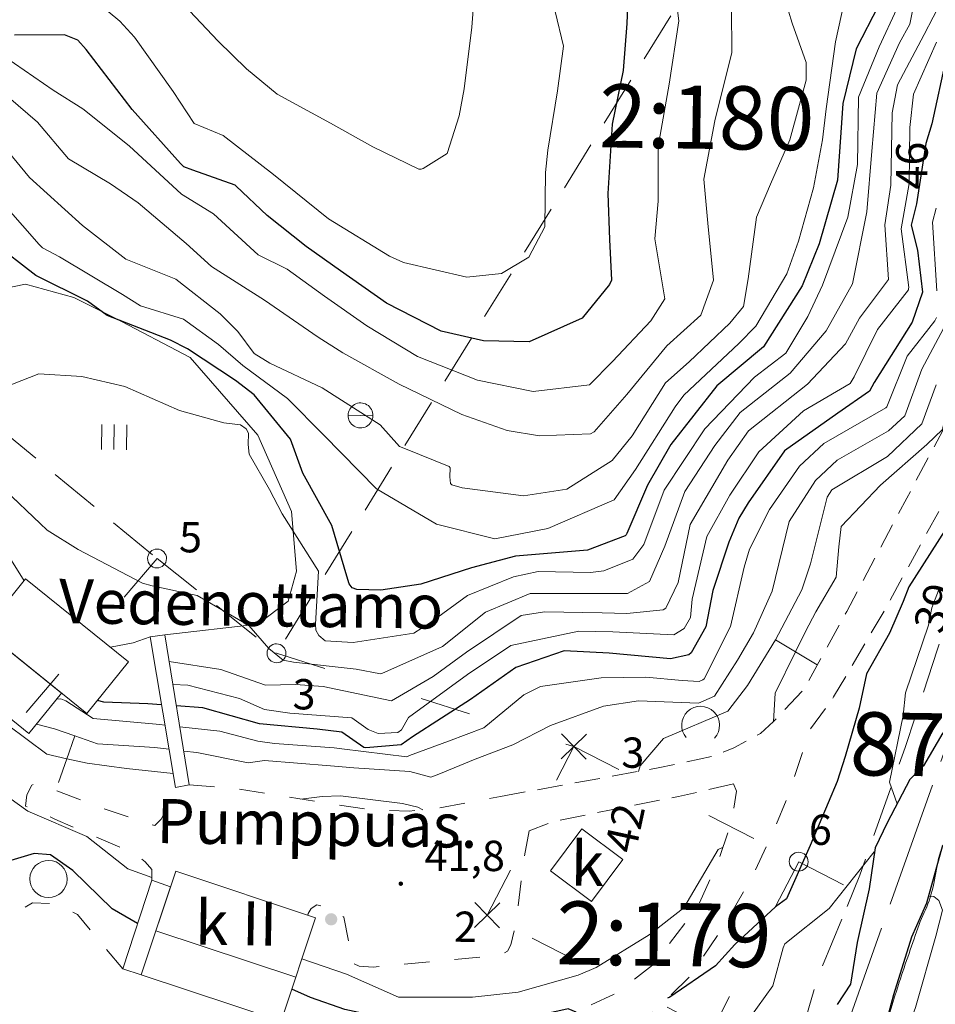
# Model space of a CAD drawing. Units: metres. Extents: x 25501005 to 25501425, y 6698587 to 6699181.
# Drawn here: x 25501061 to 25501134, y 6698971 to 6699049 of the extents above; entities that cross this region are included whole.
import ezdxf
from ezdxf.enums import TextEntityAlignment as Align

# ---------------------------------------------------------------- set-up
doc = ezdxf.new("R2010")
doc.units = ezdxf.units.M
doc.header["$MEASUREMENT"] = 0
for name, pattern in [('viiva102', [6, 5, -1]), ('viiva21', [1.5, 1, -0.5]), ('viiva22', [2, 1, -1]), ('viiva42', [9, 2, -1, 2, -1, 2, -1]), ('viiva48', [6, 2, -4])]:
    doc.linetypes.add(name, pattern=pattern)
for name, color, linetype, lineweight in [('KiinteistoTunnus', 7, 'Continuous', 0), ('KiinteistotunnusGraafinen_tila', 7, 'Continuous', 0), ('Korkeuskayra_johtokäyrä', 7, 'Continuous', 0), ('Korkeuskayra_välikäyrä', 7, 'Continuous', 0), ('KorkeuskayraRinneviiva_välikäyrä', 7, 'Continuous', 0), ('Korkeuspiste_maanpinta', 7, 'Continuous', 0), ('MaaAlue_nurmikko', 7, 'Continuous', 0), ('MaaAlue_pihaalue', 7, 'Continuous', 0), ('MaaAlueSymboli_metsa', 7, 'Continuous', 0), ('MaaAlueSymboli_nurmikko', 7, 'Continuous', 0), ('MaanpinnanKorkeusTeksti_välikäyrän_korkeusluku', 7, 'Continuous', 0), ('Raja_kylä', 7, 'Continuous', 0), ('Raja_tila', 7, 'Continuous', 0), ('Rajamerkki_maarekisteripyykki', 7, 'Continuous', 0), ('Rajamerkki_maarekisteripyykki_numero', 7, 'Continuous', 0), ('RakenneSymboli_kaivo', 7, 'Continuous', 0), ('RakenneSymboli_pylväs_sekalainen', 7, 'Continuous', 0), ('RakennuksenOsa_harja', 7, 'Continuous', 0), ('Rakennus_valmis', 7, 'Continuous', 0), ('RakennusTeksti_käyttötarkoitus', 7, 'Continuous', 0), ('RakennusTeksti_rakennusnumero', 7, 'Continuous', 0), ('Rantaviiva', 7, 'Continuous', 0), ('TieAlue_ajorata', 7, 'Continuous', 0), ('YJ_ViemariKaivo_jätevesi_pumppaamo', 7, 'Continuous', 0)]:
    doc.layers.add(name, color=color, linetype=linetype, lineweight=lineweight)
doc.styles.get("Standard").update_dxf_attribs({"font": 'txt.shx'})
doc.styles.add('Style-Stella INTL ISO 211', font='Stella INTL ISO 211.shx')
doc.linetypes.add('pisteviiva', pattern='A,0,[3,dgnlstyle-MAP.shx,S=0.000793651,R=0,X=0,Y=0],-1', length=1)

# ---------------------------------------------------------------- blocks, each defined once
blk = doc.blocks.new('Rajamerkki_maarekisteripyykki')
at = {"layer": 'Rajamerkki_maarekisteripyykki', "color": 43, "linetype": 'Continuous', "lineweight": 0}
blk.add_circle((0, 0), 0.375, dxfattribs=at)
blk = doc.blocks.new('Rajamerkki_maarekisteripyykki_3')
at = {"layer": 'Rajamerkki_maarekisteripyykki', "color": 43, "linetype": 'Continuous', "lineweight": 0}
blk.add_circle((0, 0), 0.375, dxfattribs=at)
blk = doc.blocks.new('Rajamerkki_maarekisteripyykki_havinnyt')
at = {"layer": 'Rajamerkki_maarekisteripyykki', "color": 45, "linetype": 'Continuous', "lineweight": 0, "flags": 128}
for points in [[(-0.495, -0.495), (0.495, 0.495)], [(-0.495, 0.495), (0.495, -0.495)]]:
    blk.add_lwpolyline(points, dxfattribs=at)
blk = doc.blocks.new('Rajamerkki_maarekisteripyykki_4')
at = {"layer": 'Rajamerkki_maarekisteripyykki', "color": 43, "linetype": 'Continuous', "lineweight": 0}
blk.add_circle((0, 0), 0.375, dxfattribs=at)
blk = doc.blocks.new('Korkeuskayra_rinneviiva_1')
at = {"layer": 'KorkeuskayraRinneviiva_välikäyrä', "color": 35, "linetype": 'Continuous', "lineweight": 0}
blk.add_line((0, 0), (0, 1), dxfattribs=at)
blk = doc.blocks.new('Korkeuspiste_maanpinta')
at = {"layer": 'Korkeuspiste_maanpinta', "linetype": 'Continuous', "lineweight": 0}
h = blk.add_hatch(color=7, dxfattribs=at)
edge = h.paths.add_edge_path()
edge.add_arc((0, 0), 0.0885, 0, 360)
blk = doc.blocks.new('RakenneSymboli_kaivo')
at = {"layer": 'RakenneSymboli_kaivo', "color": 7, "linetype": 'Continuous', "lineweight": 0, "flags": 128}
blk.add_lwpolyline([(-0.491, 0), (0.491, 0)], dxfattribs=at)
at = {"layer": 'RakenneSymboli_kaivo', "color": 7, "linetype": 'Continuous', "lineweight": 0}
for centre, start, end in [((0, 0.008), 359.0906, 180.9094), ((0, 0), 179.0906, 360)]:
    blk.add_arc(centre, 0.491, start, end, dxfattribs=at)
blk = doc.blocks.new('YJ_ViemariKaivo_jätevesi_pumppaamo')
at = {"layer": 'YJ_ViemariKaivo_jätevesi_pumppaamo', "color": 7, "linetype": 'Continuous', "lineweight": 0}
blk.add_circle((0, 0), 0.492, dxfattribs=at)
blk = doc.blocks.new('MaaAlueSymboli_metsa_lehtimetsa')
at = {"layer": 'MaaAlueSymboli_metsa', "color": 247, "linetype": 'Continuous', "lineweight": 0, "extrusion": (0, 0, -1)}
blk.add_arc((0, 0), 0.75, 318.1897, 221.8103, dxfattribs=at)
blk = doc.blocks.new('RakenneSymboli_pylväsSekalainen')
at = {"layer": 'RakenneSymboli_pylväs_sekalainen', "linetype": 'Continuous', "lineweight": 0}
h = blk.add_hatch(color=7, dxfattribs=at)
edge = h.paths.add_edge_path()
edge.add_arc((0, 0), 0.245, 0, 360)
blk = doc.blocks.new('MaaAlueSymboli_nurmikko')
at = {"layer": 'MaaAlueSymboli_nurmikko', "color": 33, "linetype": 'Continuous', "lineweight": 0}
for p, q in [((-0.491, -0.495), (-0.491, 0.495)), ((0.499, -0.495), (0.499, 0.495))]:
    blk.add_line(p, q, dxfattribs=at)
at = {"layer": 'MaaAlueSymboli_nurmikko', "color": 33, "linetype": 'Continuous', "lineweight": 0, "flags": 128}
for points in [[(-0.491, -0.495), (-0.491, 0.495)], [(0, 0.495), (0, -0.495)], [(0.499, -0.495), (0.499, 0.495)]]:
    blk.add_lwpolyline(points, dxfattribs=at)

msp = doc.modelspace()

# ---------------------------------------------------------------- linework, layer by layer
at = {"layer": 'Korkeuskayra_johtokäyrä', "color": 7, "linetype": 'Continuous', "lineweight": 30, "flags": 128}
for points in [[(25501086.946, 6699090.784), (25501088.987, 6699089.385), (25501091.056, 6699085.408), (25501092.077, 6699083.632), (25501092.52, 6699083.071), (25501094.753, 6699080.25), (25501097.559, 6699075.93), (25501100.038, 6699072.58), (25501101.378, 6699069.99), (25501103.15, 6699066.881), (25501105.049, 6699064.563), (25501106.199, 6699063.784), (25501107.228, 6699061.182), (25501108.266, 6699057.354), (25501109.631, 6699052.231), (25501109.489, 6699048.936), (25501109.196, 6699045.219), (25501108.326, 6699040.987), (25501107.984, 6699035.494), (25501108.13, 6699031.84), (25501108.286, 6699028.62), (25501108.135, 6699028.281), (25501105.951, 6699025.62), (25501101.773, 6699023.742)], [(25501129.411, 6699050.364), (25501127.633, 6699046.938), (25501126.576, 6699042.613), (25501126.422, 6699040.314), (25501126.161, 6699036.555), (25501124.707, 6699031.502), (25501123.362, 6699028.187), (25501120.318, 6699023.34), (25501116.624, 6699020.261), (25501112.99, 6699015.612), (25501111.123, 6699012.399), (25501109.503, 6699008.561), (25501109.441, 6699008.471), (25501109.371, 6699008.385), (25501106.372, 6699007.265), (25501100.685, 6699006.789), (25501097.203, 6699005.862), (25501093.198, 6699004.564), (25501090.043, 6699004.079)], [(25501101.773, 6699023.742), (25501098.162, 6699023.838), (25501094.812, 6699024.587), (25501090.482, 6699026.805), (25501086.838, 6699029.362), (25501084.126, 6699031.285), (25501081.032, 6699033.747), (25501078.591, 6699036.071), (25501078.499, 6699036.161), (25501075.144, 6699037.333), (25501074.438, 6699037.606), (25501074.183, 6699037.875), (25501070.357, 6699042.139), (25501066.712, 6699046.878), (25501066.054, 6699047.64), (25501065.01, 6699048.062), (25501061.039, 6699048.028)], [(25501134.762, 6699046.222), (25501133.619, 6699041.009), (25501133.168, 6699039.453), (25501132.411, 6699034.664), (25501131.995, 6699032.986), (25501132.487, 6699031.006), (25501132.897, 6699027.69), (25501132.082, 6699025.301), (25501129.056, 6699020.539), (25501128.698, 6699019.846), (25501126.201, 6699018.109), (25501121.977, 6699015.13), (25501119.109, 6699011.01), (25501118.366, 6699009.8), (25501117.556, 6699007.875), (25501116.31, 6699004.071), (25501115.756, 6699001.183), (25501114.6, 6698999.137), (25501114.405, 6698998.979), (25501112.957, 6698998.656), (25501108.091, 6698999.106), (25501104.545, 6698999.282), (25501100.716, 6698997.967), (25501097.126, 6698995.44), (25501092.541, 6698992.465), (25501091.641, 6698991.856), (25501088.837, 6698991.612), (25501088.692, 6698991.634), (25501086.933, 6698992.844), (25501084.99, 6698993.095), (25501080.422, 6698993.5), (25501075.938, 6698994.769), (25501073.852, 6698994.921)], [(25501090.043, 6699004.079), (25501088.123, 6699004.145), (25501087.762, 6699004.277), (25501087.529, 6699004.583), (25501087.353, 6699005.192), (25501086.161, 6699009.195), (25501083.848, 6699013.345), (25501082.892, 6699016.048), (25501079.999, 6699019.559), (25501078.543, 6699020.696), (25501074.744, 6699023.203), (25501073.395, 6699023.871), (25501068.376, 6699025.821), (25501066.814, 6699026.961), (25501062.745, 6699028.992), (25501059.297, 6699031.625)], [(25501134.655, 6699008.804), (25501131.798, 6699004.345), (25501131.358, 6699003.181), (25501130.284, 6699000.69), (25501128.457, 6698997.452), (25501127.872, 6698994.755), (25501126.785, 6698990.922), (25501126.139, 6698988.942), (25501124.013, 6698983.876), (25501122.119, 6698979.64), (25501121.257, 6698979.026), (25501118.046, 6698976.037), (25501116.507, 6698974.349), (25501112.897, 6698971.859), (25501112.723, 6698971.793)], [(25501072.681, 6698995.006), (25501071.598, 6698995.084), (25501068.11, 6698995.228), (25501067.607, 6698995.35)], [(25501070.787, 6698977.688), (25501068.763, 6698978.87), (25501065.662, 6698981.884), (25501063.882, 6698983.124), (25501062.608, 6698983.253), (25501058.001, 6698981.881), (25501053.627, 6698980.494), (25501053.428, 6698980.421), (25501049.795, 6698981.2), (25501047.296, 6698982.081), (25501047.141, 6698982.182), (25501047, 6698982.298), (25501044.953, 6698987.262), (25501040.395, 6698989.88), (25501040.236, 6698990.11), (25501040.161, 6698990.572), (25501040.605, 6698991.432), (25501042.418, 6698992.505), (25501042.825, 6698992.887)], [(25501105.485, 6698970.691), (25501104.85, 6698970.95), (25501104.027, 6698970.758), (25501099.626, 6698969.848), (25501096.593, 6698969.906), (25501091.513, 6698969.979), (25501087.19, 6698970.878), (25501084.46, 6698971.848), (25501082.981, 6698972.495)]]:
    msp.add_lwpolyline(points, dxfattribs=at)
at = {"layer": 'Korkeuskayra_välikäyrä', "color": 31, "linetype": 'Continuous', "lineweight": 13, "flags": 128}
for points in [[(25501069.397, 6699092.752), (25501073.644, 6699089.309), (25501076.684, 6699084.482), (25501078.12, 6699083.289), (25501080.555, 6699083.286), (25501082.501, 6699082.861), (25501085.641, 6699079.239), (25501088.701, 6699074.196), (25501089.568, 6699072.57), (25501091.157, 6699069.589), (25501093.465, 6699066.667), (25501093.865, 6699065.668), (25501094.666, 6699062.428), (25501095.875, 6699059.958), (25501097.336, 6699055.24), (25501097.577, 6699053.121), (25501097.231, 6699048.655), (25501096.627, 6699043.786), (25501096.242, 6699041.647), (25501095.281, 6699038.651), (25501093.385, 6699037.482), (25501093.215, 6699037.429), (25501093.045, 6699037.404)], [(25501093.045, 6699037.404), (25501089.405, 6699039.174), (25501086.053, 6699041.059), (25501081.84, 6699043.36), (25501079.41, 6699045.355), (25501077.158, 6699047.556), (25501074.443, 6699050.413), (25501071.766, 6699052.097), (25501070.516, 6699053.173), (25501066.41, 6699057.122), (25501064.349, 6699059.993), (25501061.471, 6699063.221), (25501059.291, 6699064.343), (25501057.944, 6699068.277), (25501056.772, 6699071.214), (25501054.503, 6699075.604), (25501051.575, 6699079.701), (25501048.944, 6699083.157), (25501047.551, 6699086.837), (25501048.134, 6699091.263)], [(25501096.832, 6699028.872), (25501091.822, 6699030.029), (25501090.718, 6699030.536), (25501085.902, 6699033.49), (25501081.542, 6699037.006), (25501077.545, 6699040.083), (25501075.267, 6699041.023), (25501073.597, 6699043.575), (25501070.532, 6699047.87), (25501069.368, 6699049.131), (25501066.617, 6699051.447), (25501063.928, 6699054.23), (25501061.764, 6699056.331), (25501059.317, 6699058.774), (25501056.434, 6699063.353), (25501054.162, 6699067.388), (25501052.212, 6699071.373), (25501051.176, 6699072.698), (25501047.86, 6699077.371), (25501045.492, 6699080.623), (25501043.302, 6699083.607), (25501042.624, 6699086.998), (25501043.839, 6699090.223)], [(25501092.065, 6699090.528), (25501094.635, 6699086.866), (25501095.23, 6699086.02), (25501098.305, 6699081.832), (25501101.483, 6699078.009), (25501103.425, 6699075.194), (25501105.8, 6699070.725), (25501107.832, 6699066.938), (25501110.106, 6699062.543), (25501111.764, 6699058.237), (25501112.983, 6699054.136), (25501113.603, 6699049.159), (25501112.841, 6699044.155), (25501111.978, 6699039.214), (25501111.986, 6699034.873), (25501111.714, 6699031.902), (25501112.494, 6699027.138), (25501111.409, 6699025.404), (25501108.354, 6699022.185), (25501106.532, 6699020.351), (25501102.073, 6699019.826)], [(25501132.931, 6699054.037), (25501131.891, 6699048.896), (25501131.082, 6699047.417), (25501129.273, 6699043.443), (25501128.889, 6699038.832), (25501128.479, 6699034.047), (25501127.353, 6699028.338), (25501125.266, 6699024.607), (25501122.432, 6699021.261), (25501118.464, 6699018.156), (25501116.467, 6699015.544), (25501114.084, 6699011.906), (25501112.495, 6699007.559), (25501111.293, 6699004.786), (25501109.545, 6699003.823), (25501105.932, 6699003.832), (25501101.843, 6699003.814), (25501098.308, 6699002.348), (25501094.907, 6698999.621), (25501090.116, 6698997.48), (25501090.011, 6698997.451), (25501088.076, 6698997.838), (25501083.111, 6698998.378), (25501082.297, 6698998.556), (25501081.176, 6698999.475), (25501079.6, 6699001.298), (25501075.489, 6699003.663), (25501071.932, 6699004.425), (25501071.183, 6699004.654), (25501066.083, 6699007.303), (25501063.617, 6699008.836), (25501059.716, 6699012.535)], [(25501127.012, 6699052.077), (25501126, 6699047.504), (25501125.279, 6699042.183), (25501124.974, 6699039.747), (25501124.263, 6699035.944), (25501123.086, 6699031.727), (25501122.157, 6699029.131), (25501119.697, 6699024.979), (25501118.348, 6699023.605), (25501114.01, 6699019.536), (25501113.324, 6699018.591), (25501110.17, 6699013.629), (25501108.483, 6699011.229), (25501103.253, 6699008.97), (25501099.04, 6699008.15), (25501094.432, 6699009.309), (25501089.698, 6699012.104), (25501085.524, 6699016.359), (25501082.64, 6699019.253), (25501079.108, 6699021.873), (25501077.195, 6699023.525), (25501074.415, 6699025.554), (25501071.013, 6699026.605), (25501069.601, 6699027.505), (25501064.599, 6699030.489), (25501063.254, 6699031.197), (25501063.01, 6699031.447), (25501059.205, 6699035.743)], [(25501121.701, 6699051.851), (25501122.581, 6699048.964), (25501123.682, 6699045.865), (25501123.696, 6699044.474), (25501122.407, 6699039.749), (25501120.857, 6699036.233), (25501119.758, 6699033.611), (25501119.09, 6699028.734), (25501118.729, 6699026.544), (25501117.635, 6699025.219), (25501114.418, 6699022.16), (25501112.561, 6699020.495), (25501109.91, 6699016.308), (25501108.324, 6699014.361), (25501104.753, 6699012.08), (25501101.331, 6699011.55), (25501096.465, 6699012.197), (25501095.659, 6699012.417), (25501095.538, 6699012.529), (25501095.502, 6699013.054), (25501095.513, 6699013.783), (25501095.447, 6699013.874), (25501091.851, 6699015.339), (25501091.521, 6699015.464), (25501089.975, 6699017.171), (25501085.386, 6699020.113), (25501081.244, 6699022.048), (25501079.999, 6699022.827), (25501078.73, 6699024.565), (25501077.329, 6699025.961), (25501073.806, 6699028.702), (25501069.861, 6699030.289), (25501066.416, 6699032.951), (25501062.225, 6699036.747), (25501060.51, 6699038.854)], [(25501135.15, 6699052.226), (25501133.034, 6699048.071), (25501130.927, 6699044.083), (25501130.49, 6699041.877), (25501130.381, 6699036.146), (25501129.905, 6699033.021), (25501130.202, 6699028.692), (25501127.9, 6699025.628), (25501126.798, 6699023.591), (25501123.804, 6699020.383), (25501119.136, 6699016.692), (25501117.499, 6699014.377), (25501114.506, 6699009.282), (25501113.551, 6699004.686), (25501112.591, 6699002.666), (25501112.383, 6699002.525), (25501109.485, 6699002.23), (25501107.555, 6699002.296), (25501102.979, 6699002.369), (25501101.132, 6699002.081), (25501096.799, 6698999.181), (25501094.178, 6698997.257), (25501090.87, 6698995.339), (25501085.459, 6698996.474), (25501083.272, 6698996.62), (25501080.909, 6698996.562), (25501077.36, 6698997.813), (25501073.279, 6698998.431)], [(25501130.861, 6699050.12), (25501129.461, 6699047.108), (25501127.816, 6699043.105), (25501127.76, 6699037.786), (25501126.986, 6699033.619), (25501124.99, 6699028.228), (25501123.82, 6699025.756), (25501122.078, 6699022.862), (25501119.591, 6699020.962), (25501115.658, 6699016.86), (25501112.462, 6699012.017), (25501110.842, 6699007.7), (25501109.968, 6699006.539), (25501107.672, 6699005.607), (25501106.61, 6699005.495), (25501102.489, 6699005.577), (25501100.522, 6699005.131), (25501096.902, 6699003.672), (25501093.956, 6699001.537), (25501092.631, 6699000.674), (25501087.841, 6698999.951), (25501085.635, 6699000.089), (25501085.124, 6699000.498), (25501084.883, 6699000.921), (25501084.85, 6699001.407), (25501085.096, 6699005.579), (25501082.229, 6699010.138), (25501081.233, 6699012.054), (25501079.604, 6699014.859), (25501079.537, 6699015.63), (25501079.556, 6699016.522), (25501079.384, 6699016.85), (25501078.935, 6699017.177), (25501077.606, 6699017.327), (25501074.106, 6699018.31), (25501069.773, 6699020.213), (25501066.362, 6699021.006), (25501062.968, 6699021.204), (25501059.505, 6699019.867)], [(25501117.773, 6699050.14), (25501117.802, 6699046.646), (25501116.461, 6699041.244), (25501115.587, 6699036.617), (25501115.918, 6699033.13), (25501116.359, 6699028.634), (25501115.365, 6699025.854), (25501112.651, 6699023.424), (25501109.509, 6699019.579), (25501106.903, 6699016.616), (25501106.633, 6699016.473), (25501102.574, 6699016.3)], [(25501103.828, 6699049.887), (25501104.473, 6699047.151), (25501104.024, 6699043.624), (25501103.241, 6699038.921), (25501103.062, 6699037.162), (25501103.01, 6699032.851), (25501101.737, 6699030.445), (25501099.58, 6699029.145), (25501096.832, 6699028.872)], [(25501134.01, 6699047.481), (25501132.189, 6699043.349), (25501131.882, 6699040.709), (25501131.827, 6699036.294), (25501131.205, 6699032.7), (25501131.804, 6699028.056), (25501131.795, 6699027.959), (25501131.777, 6699027.863), (25501129.34, 6699024.724), (25501127.491, 6699020.978), (25501127.163, 6699020.446), (25501123.481, 6699018.287), (25501119.933, 6699015.044), (25501117.641, 6699011.616), (25501115.829, 6699008.339), (25501114.673, 6699003.379), (25501114.525, 6699001.927), (25501114.03, 6699001.046), (25501113.204, 6699000.556), (25501108.386, 6699000.787), (25501105.696, 6699000.836), (25501100.324, 6698999.706), (25501096.88, 6698997.412), (25501092.212, 6698994.008), (25501091.672, 6698993.035), (25501091.373, 6698992.831), (25501089.822, 6698992.732), (25501089.025, 6698993.056), (25501087.733, 6698993.989), (25501082.834, 6698994.362), (25501080.817, 6698994.635), (25501078.837, 6698995.499), (25501074.756, 6698996.575), (25501073.574, 6698996.621)], [(25501102.073, 6699019.826), (25501097.68, 6699020.707), (25501092.925, 6699022.599), (25501088.912, 6699025.005), (25501085.574, 6699027.359), (25501082.609, 6699029.512), (25501080.321, 6699030.638), (25501076.8, 6699033.87), (25501074.266, 6699035.449), (25501070.129, 6699039.271), (25501066.457, 6699042.19), (25501064.1, 6699043.658), (25501060.288, 6699046.316)], [(25501102.574, 6699016.3), (25501100.021, 6699016.729), (25501096.439, 6699017.994), (25501091.495, 6699020.396), (25501087.019, 6699022.873), (25501085.071, 6699024.125), (25501080.832, 6699027.04), (25501076.646, 6699029.724), (25501074.636, 6699031.541), (25501070.833, 6699034.759), (25501068.65, 6699036.264), (25501065.313, 6699038.229), (25501062.876, 6699041.135), (25501059.198, 6699044.27)], [(25501133.986, 6699034.325), (25501133.675, 6699033.208), (25501134.033, 6699027.793)], [(25501139.615, 6699032.516), (25501138.683, 6699030.323), (25501138.06, 6699028.381), (25501137.574, 6699025.606), (25501135.735, 6699022.531), (25501134.756, 6699018.188), (25501134.466, 6699016.804), (25501133.24, 6699015.621), (25501129.577, 6699012.389), (25501126.468, 6699009.128), (25501126.264, 6699007.524), (25501126.06, 6699005.108), (25501124.459, 6699002.369), (25501123.641, 6699000.81), (25501122.844, 6698999.203), (25501121.225, 6698995.943), (25501121.109, 6698993.692)], [(25501135.215, 6699026.04), (25501132.845, 6699021.579), (25501131.507, 6699017.899), (25501130.193, 6699016.7), (25501126.135, 6699014.377), (25501124.422, 6699012.781), (25501122.339, 6699009.521), (25501121.003, 6699004.02), (25501119.526, 6699000.697), (25501118.256, 6698998.546), (25501116.429, 6698995.691), (25501115.176, 6698995.149), (25501110.425, 6698995.319), (25501107.662, 6698994.913), (25501103.46, 6698993.385), (25501100.47, 6698991.853), (25501097.493, 6698990.712), (25501094.626, 6698989.519), (25501093.998, 6698989.289), (25501092.332, 6698989.735), (25501087.902, 6698990.012), (25501086.052, 6698990.174), (25501080.823, 6698990.612), (25501079.545, 6698990.416), (25501075.48, 6698991.224), (25501074.433, 6698991.352)], [(25501133.99, 6699025.667), (25501133.856, 6699025.4), (25501131.672, 6699022.612), (25501130.073, 6699018.595), (25501129.995, 6699018.523), (25501125.082, 6699015.692), (25501123.154, 6699013.904), (25501120.782, 6699010.469), (25501119.21, 6699007.321), (25501118.786, 6699005.897), (25501117.705, 6699001.22), (25501115.622, 6698997.078), (25501115.522, 6698996.976), (25501115.222, 6698996.868), (25501113.882, 6698996.944), (25501111, 6698997.198), (25501107.474, 6698997.148), (25501102.653, 6698996.448), (25501101.356, 6698995.798), (25501098.188, 6698993.196), (25501095.391, 6698992.124), (25501092.304, 6698990.986), (25501092.087, 6698990.906), (25501086.933, 6698991.515), (25501086.343, 6698991.605), (25501081.615, 6698991.953), (25501080.293, 6698992.141), (25501077.287, 6698992.93), (25501074.12, 6698993.272)], [(25501133.984, 6699020.339), (25501132.852, 6699017.267), (25501130.115, 6699014.664), (25501125.729, 6699012.034), (25501125.344, 6699011.455), (25501124.037, 6699006.18), (25501123.346, 6699004.12), (25501121.509, 6699000.592), (25501121.252, 6699000.165), (25501119.058, 6698996.531), (25501117.502, 6698994.512), (25501112.41, 6698992.355), (25501110.552, 6698990.168), (25501110.422, 6698989.745)], [(25501134.147, 6699004.05), (25501133.639, 6699002.7), (25501133.362, 6699001.311), (25501131.559, 6698995.961), (25501131.356, 6698994.163), (25501130.29, 6698988.883), (25501130.896, 6698987.178)], [(25501072.949, 6698993.399), (25501072.544, 6698993.443), (25501067.269, 6698993.927), (25501065.104, 6698995.324), (25501064.707, 6698995.497), (25501064.369, 6698995.454)], [(25501073.588, 6698989.581), (25501069.907, 6698989.976), (25501066.806, 6698990.379), (25501065.194, 6698990.742), (25501063.599, 6698991.101), (25501060.498, 6698993.435), (25501059.228, 6698995.134)], [(25501073.268, 6698991.496), (25501072.161, 6698991.632), (25501067.609, 6698991.92), (25501065.826, 6698992.545), (25501064.207, 6698993.113), (25501062.786, 6698993.491)], [(25501071.92, 6698981.341), (25501070.012, 6698982.036), (25501066.77, 6698984.578), (25501062.091, 6698986.585), (25501059.066, 6698988.751)], [(25501093.361, 6698986.695), (25501092.957, 6698986.912), (25501091.746, 6698987.201), (25501086.831, 6698987.805), (25501085.399, 6698987.761), (25501083.714, 6698987.547)], [(25501117.107, 6698983.731), (25501116.717, 6698983.553), (25501114.019, 6698978.951), (25501111.262, 6698976.812), (25501107.061, 6698974.208), (25501105.636, 6698973.608), (25501100.911, 6698972.253), (25501097.289, 6698971.856), (25501091.441, 6698971.868), (25501087.313, 6698973.686), (25501083.779, 6698974.891)], [(25501129.11, 6698983.411), (25501129.071, 6698983.385), (25501125.51, 6698978.874), (25501122.007, 6698976.078), (25501121.861, 6698975.764), (25501121.056, 6698972.766), (25501118.029, 6698968.542), (25501116.733, 6698966.984), (25501113.881, 6698964.579), (25501113.12, 6698963.922), (25501112.209, 6698962.163), (25501112.055, 6698962.062), (25501108.357, 6698961.77), (25501104.873, 6698961.013), (25501100.775, 6698960.256), (25501098.716, 6698960.554), (25501094.514, 6698961.478), (25501092.745, 6698962.346), (25501089.425, 6698964.265)], [(25501126.046, 6698957.616), (25501126.469, 6698958.055), (25501129.971, 6698961.941), (25501130.083, 6698962.098), (25501130.935, 6698967.273), (25501132.35, 6698971.036), (25501133.942, 6698976.683), (25501134.479, 6698978.763), (25501134.193, 6698979.532), (25501133.784, 6698979.826), (25501133.372, 6698979.874)]]:
    msp.add_lwpolyline(points, dxfattribs=at)
at = {"layer": 'MaaAlue_nurmikko', "color": 35, "linetype": 'pisteviiva', "lineweight": 13, "ltscale": 2, "flags": 128}
for points in [[(25501072.936, 6699000.54), (25501080.288, 6699001.391), (25501082.692, 6699003.21), (25501083.357, 6699005.603), (25501082.975, 6699010.315), (25501080.291, 6699016.347), (25501074.941, 6699022.5), (25501069.012, 6699025.613), (25501065.75, 6699027.245), (25501061.92, 6699028.32), (25501059.333, 6699027.773), (25501057.581, 6699024.563), (25501056.908, 6699020.987), (25501058.371, 6699010.41), (25501059.584, 6699008.334), (25501061.799, 6699004.821)], [(25501071.779, 6699000.392), (25501070.44, 6698999.92), (25501068.638, 6698999.567)]]:
    msp.add_lwpolyline(points, dxfattribs=at)
at = {"layer": 'MaaAlue_pihaalue', "color": 7, "linetype": 'viiva22', "lineweight": 0, "ltscale": 2, "flags": 128}
for points in [[(25501041.85, 6699001.008), (25501039.779, 6699003.343), (25501037.911, 6699005.532), (25501036.47, 6699006.853), (25501033.392, 6699009.132), (25501032.216, 6699009.258), (25501030.861, 6699009.448), (25501030.367, 6699009.356), (25501027.886, 6699007.687), (25501027.015, 6699006.515), (25501025.698, 6699004.968), (25501023.563, 6699003.492), (25501022.335, 6699002.375), (25501021.169, 6699001.438), (25501020.276, 6698999.945), (25501019.865, 6698998.792), (25501019.948, 6698997.697), (25501020.12, 6698996.994), (25501020.639, 6698995.669), (25501022.802, 6698992.393), (25501027.367, 6698986.915), (25501031.659, 6698982.81), (25501042.838, 6698974.462), (25501053.197, 6698967.036), (25501055.329, 6698966.135), (25501062.909, 6698963.094), (25501069.558, 6698961.076), (25501072.519, 6698960.672), (25501077.341, 6698961.555), (25501079.161, 6698962.095), (25501086.993, 6698963.888), (25501096.189, 6698965.314), (25501101.964, 6698966.274), (25501107.746, 6698968.447), (25501111.143, 6698970.262), (25501114.514, 6698973.529), (25501117.279, 6698977.657), (25501119.487, 6698981.547), (25501121.175, 6698985.167), (25501122.36, 6698988.091), (25501123.989, 6698993.028)], [(25501069.608, 6698974.119), (25501066.017, 6698978.409), (25501065.114, 6698978.875), (25501064.182, 6698979.276), (25501062.478, 6698979.328), (25501061.155, 6698978.577), (25501059.375, 6698976.009), (25501058.008, 6698973.333), (25501057.118, 6698971.308), (25501056.349, 6698970.14), (25501055.231, 6698969.745), (25501054.013, 6698970.228), (25501049.17, 6698973.211), (25501039.816, 6698980.361), (25501032.801, 6698985.91), (25501029.803, 6698988.795), (25501029.347, 6698991.152), (25501029.111, 6698992.489), (25501029.275, 6698993.631), (25501029.987, 6698995.187), (25501031.436, 6698996.952), (25501034.298, 6698998.849), (25501035.983, 6698999.277), (25501036.731, 6698999.203), (25501037.558, 6698998.92), (25501038.357, 6698998.494), (25501038.713, 6698998.237)], [(25501071.922, 6698981.123), (25501071.916, 6698981.975), (25501071.385, 6698982.583), (25501070.344, 6698983.326), (25501064.24, 6698985.962), (25501061.925, 6698986.996), (25501062.013, 6698987.883), (25501062.421, 6698988.658), (25501062.856, 6698988.802), (25501067.954, 6698986.848), (25501071.378, 6698985.672), (25501072.144, 6698985.452), (25501072.658, 6698985.948), (25501073.037, 6698986.69), (25501073.773, 6698988.478)], [(25501074.868, 6698988.683), (25501078.307, 6698988.418), (25501085.728, 6698987.223), (25501089.509, 6698986.664), (25501092.286, 6698986.596), (25501094.202, 6698986.773), (25501099.49, 6698987.75)], [(25501117.932, 6698988.761), (25501118.17, 6698988.169), (25501117.842, 6698985.92), (25501116.742, 6698982.645), (25501115.125, 6698979.028), (25501111.531, 6698974.403), (25501108.682, 6698972.187), (25501103.085, 6698969.568), (25501098.054, 6698968.641), (25501088.847, 6698967.463), (25501084.264, 6698967.654), (25501081.377, 6698968.771), (25501081.179, 6698969.258), (25501081.607, 6698970.838)], [(25501101.761, 6698985.035), (25501101.302, 6698982.556), (25501100.748, 6698977.865), (25501100.324, 6698976.018), (25501100.062, 6698975.502), (25501099.382, 6698975.19), (25501089.428, 6698974.255), (25501088.321, 6698974.332), (25501087.679, 6698974.62), (25501087.521, 6698976.064), (25501087.114, 6698978.19), (25501086.264, 6698978.878), (25501084.959, 6698979.169), (25501084.529, 6698978.897), (25501084.295, 6698978.478), (25501084.244, 6698978.349)]]:
    msp.add_lwpolyline(points, dxfattribs=at)
at = {"layer": 'Raja_kylä', "color": 43, "linetype": 'viiva102', "lineweight": 0, "ltscale": 2, "flags": 128}
msp.add_lwpolyline([(25501048.234, 6698947.217), (25501055.776, 6698949.053), (25501066.555, 6698951.531), (25501078.868, 6698952.322), (25501093.288, 6698952.415), (25501098.74, 6698952.565), (25501111.207, 6698955.654), (25501122.012, 6698961.358), (25501125.7, 6698966.225), (25501136.058, 6698995.352), (25501140.353, 6699005.784), (25501146.95, 6699016.387)], dxfattribs=at)
msp.add_lwpolyline([(25501048.234, 6698947.217), (25501055.776, 6698949.053), (25501066.555, 6698951.531), (25501078.868, 6698952.322), (25501093.288, 6698952.415), (25501098.74, 6698952.565), (25501111.207, 6698955.654), (25501122.012, 6698961.358), (25501125.7, 6698966.225), (25501136.058, 6698995.352), (25501140.353, 6699005.784), (25501146.95, 6699016.387)], dxfattribs=at)
at = {"layer": 'Raja_tila', "color": 35, "linetype": 'viiva48', "lineweight": 0, "ltscale": 2}
for p, q in [((25501081.777, 6698999.089), (25501105.297, 6698991.715)), ((25501098.455, 6698978.367), (25501105.297, 6698991.715)), ((25501105.297, 6698991.715), (25501123.094, 6698982.593)), ((25501123.094, 6698982.593), (25501116.252, 6698969.245)), ((25501123.094, 6698982.593), (25501127.453, 6698980.358)), ((25501116.252, 6698969.245), (25501098.455, 6698978.367))]:
    msp.add_line(p, q, dxfattribs=at)
at = {"layer": 'Raja_tila', "color": 43, "linetype": 'viiva42', "lineweight": 0, "ltscale": 2, "flags": 128}
for points in [[(25501131.893, 6699080.183), (25501081.777, 6698999.089)], [(25501031.903, 6699040.022), (25501072.323, 6699006.593)], [(25501126.92, 6698979.056), (25501127.929, 6698981.521), (25501131.509, 6698991.632), (25501134.091, 6698999.411), (25501135.141, 6699003.142), (25501138.11, 6699007.812), (25501141.938, 6699014.141), (25501144.584, 6699017.666), (25501147.105, 6699019.968), (25501152.973, 6699024.581)], [(25501072.323, 6699006.593), (25501081.777, 6698999.089)], [(25501123.194, 6698968.631), (25501124.563, 6698973.307), (25501126.92, 6698979.056)]]:
    msp.add_lwpolyline(points, dxfattribs=at)
at = {"layer": 'Raja_tila', "color": 35, "linetype": 'viiva48', "lineweight": 0, "ltscale": 2, "flags": 128}
msp.add_lwpolyline([(25501072.323, 6699006.593), (25501057.429, 6698989.06)], dxfattribs=at)
at = {"layer": 'Raja_tila', "color": 37, "linetype": 'Continuous', "lineweight": 0, "ltscale": 2}
msp.add_open_spline([(25501050.929, 6698944.745), (25501052.683, 6698945.25), (25501054.436, 6698945.754), (25501056.19, 6698946.259), (25501057.014, 6698946.496), (25501057.833, 6698946.756), (25501058.657, 6698946.994), (25501060.388, 6698947.494), (25501062.208, 6698947.641), (25501063.959, 6698948.044), (25501066.182, 6698948.556), (25501068.247, 6698949.54), (25501070.522, 6698950.04), (25501072.374, 6698950.447), (25501074.233, 6698950.651), (25501076.087, 6698950.513), (25501077.749, 6698950.388), (25501079.41, 6698950.172), (25501081.074, 6698950.04), (25501083.364, 6698949.858), (25501085.658, 6698949.586), (25501087.951, 6698949.567), (25501089.473, 6698949.555), (25501090.997, 6698949.709), (25501092.519, 6698949.83), (25501095.183, 6698950.041), (25501097.838, 6698950.295), (25501100.499, 6698950.513), (25501102.28, 6698950.658), (25501104.076, 6698950.73), (25501105.854, 6698950.775), (25501106.97, 6698950.804), (25501108.057, 6698950.163), (25501109.161, 6698950.145), (25501110.135, 6698950.129), (25501111.127, 6698950.308), (25501112.101, 6698950.565), (25501113.06, 6698950.818), (25501113.879, 6698951.419), (25501114.831, 6698951.615), (25501116.476, 6698951.955), (25501118.198, 6698951.803), (25501119.871, 6698952.036), (25501121.071, 6698952.203), (25501122.253, 6698952.297), (25501123.388, 6698952.928), (25501124.265, 6698953.416), (25501124.738, 6698954.262), (25501125.121, 6698955.134), (25501125.592, 6698956.208), (25501125.981, 6698957.274), (25501126.276, 6698958.39), (25501126.555, 6698959.448), (25501126.62, 6698960.556), (25501126.958, 6698961.593), (25501127.602, 6698963.57), (25501128.683, 6698965.392), (25501129.321, 6698967.37), (25501129.926, 6698969.25), (25501130.436, 6698971.164), (25501131.053, 6698973.042), (25501131.556, 6698974.572), (25501132.085, 6698976.095), (25501132.628, 6698977.611), (25501132.858, 6698978.253), (25501133.179, 6698978.862), (25501133.415, 6698979.501), (25501133.94, 6698980.921), (25501133.929, 6698982.516), (25501134.518, 6698983.913), (25501134.993, 6698985.04), (25501135.51, 6698986.149), (25501135.988, 6698987.274), (25501136.938, 6698989.512), (25501137.847, 6698991.768), (25501138.823, 6698993.996), (25501139.862, 6698996.37), (25501141.044, 6698998.679), (25501142.13, 6699001.033), (25501142.459, 6699001.745), (25501142.765, 6699002.467), (25501143.075, 6699003.186), (25501143.903, 6699005.107), (25501143.815, 6699007.382), (25501144.965, 6699009.173), (25501145.954, 6699010.713), (25501147.245, 6699011.957), (25501148.483, 6699013.269), (25501150.202, 6699015.092), (25501151.899, 6699016.923), (25501153.68, 6699018.678), (25501155.34, 6699020.315), (25501157.176, 6699021.768), (25501158.877, 6699023.352), (25501159.764, 6699024.178), (25501160.426, 6699025.234), (25501161.345, 6699026.031), (25501163.366, 6699027.784), (25501166.264, 6699028.24), (25501168.38, 6699029.864), (25501169.592, 6699030.796), (25501170.776, 6699031.762), (25501171.95, 6699032.753), (25501172.572, 6699033.278), (25501173.18, 6699033.796), (25501173.758, 6699034.383), (25501174.56, 6699035.198), (25501175.138, 6699036.203), (25501175.52, 6699037.269), (25501175.868, 6699038.243), (25501176.19, 6699039.218), (25501176.465, 6699040.21), (25501176.833, 6699041.542), (25501177.201, 6699042.873), (25501177.569, 6699044.205)], degree=3, knots=[0, 0, 0, 0, 0.02985, 0.02985, 0.02985, 0.04389, 0.04389, 0.04389, 0.073366, 0.073366, 0.073366, 0.110769, 0.110769, 0.110769, 0.141224, 0.141224, 0.141224, 0.168542, 0.168542, 0.168542, 0.206133, 0.206133, 0.206133, 0.23108, 0.23108, 0.23108, 0.274754, 0.274754, 0.274754, 0.303989, 0.303989, 0.303989, 0.322349, 0.322349, 0.322349, 0.338544, 0.338544, 0.338544, 0.354494, 0.354494, 0.354494, 0.382072, 0.382072, 0.382072, 0.401861, 0.401861, 0.401861, 0.417155, 0.417155, 0.417155, 0.435994, 0.435994, 0.435994, 0.453855, 0.453855, 0.453855, 0.487889, 0.487889, 0.487889, 0.520228, 0.520228, 0.520228, 0.546581, 0.546581, 0.546581, 0.557749, 0.557749, 0.557749, 0.582544, 0.582544, 0.582544, 0.602548, 0.602548, 0.602548, 0.64233, 0.64233, 0.64233, 0.684731, 0.684731, 0.684731, 0.697554, 0.697554, 0.697554, 0.731788, 0.731788, 0.731788, 0.76123, 0.76123, 0.76123, 0.802136, 0.802136, 0.802136, 0.840252, 0.840252, 0.840252, 0.860111, 0.860111, 0.860111, 0.903798, 0.903798, 0.903798, 0.928839, 0.928839, 0.928839, 0.942115, 0.942115, 0.942115, 0.960553, 0.960553, 0.960553, 0.977398, 0.977398, 0.977398, 1, 1, 1, 1], dxfattribs=at)
at = {"layer": 'RakennuksenOsa_harja', "color": 35, "linetype": 'Continuous', "lineweight": 0}
msp.add_line((25501072.241, 6698977.13), (25501083.298, 6698973.449), dxfattribs=at)
at = {"layer": 'Rakennus_valmis', "color": 7, "linetype": 'Continuous', "lineweight": 0, "flags": 128}
for points in [[(25501058.625, 6699000.885), (25501066.772, 6698994.314), (25501070.074, 6698998.409), (25501061.928, 6699004.98), (25501058.625, 6699000.885)], [(25501058.625, 6699000.885), (25501066.772, 6698994.314), (25501070.074, 6698998.409), (25501061.928, 6699004.98), (25501058.625, 6699000.885)], [(25501072.936, 6699000.54), (25501071.779, 6699000.392), (25501073.773, 6698988.478), (25501074.868, 6698988.683), (25501072.936, 6699000.54)], [(25501072.936, 6699000.54), (25501071.779, 6699000.392), (25501073.773, 6698988.478), (25501074.868, 6698988.683), (25501072.936, 6699000.54)], [(25501060.648, 6698999.254), (25501064.759, 6698995.937), (25501062.187, 6698992.748), (25501058.075, 6698996.064), (25501060.648, 6698999.254)], [(25501060.648, 6698999.254), (25501064.759, 6698995.937), (25501062.187, 6698992.748), (25501058.075, 6698996.064), (25501060.648, 6698999.254)], [(25501105.927, 6698985.196), (25501103.455, 6698981.873), (25501106.706, 6698979.453), (25501109.18, 6698982.776), (25501105.927, 6698985.196)], [(25501105.927, 6698985.196), (25501103.455, 6698981.873), (25501106.706, 6698979.453), (25501109.18, 6698982.776), (25501105.927, 6698985.196)], [(25501071.079, 6698973.647), (25501082.135, 6698969.96), (25501084.864, 6698978.142), (25501073.808, 6698981.83), (25501071.079, 6698973.647)], [(25501071.079, 6698973.647), (25501082.135, 6698969.96), (25501084.864, 6698978.142), (25501073.808, 6698981.83), (25501071.079, 6698973.647)], [(25501073.399, 6698980.607), (25501071.079, 6698973.647), (25501069.608, 6698974.119), (25501071.922, 6698981.123), (25501073.399, 6698980.607)], [(25501073.399, 6698980.607), (25501071.079, 6698973.647), (25501069.608, 6698974.119), (25501071.922, 6698981.123), (25501073.399, 6698980.607)]]:
    msp.add_lwpolyline(points, close=True, dxfattribs=at)
at = {"layer": 'Rantaviiva', "color": 35, "linetype": 'Continuous', "lineweight": 30, "flags": 128}
for points in [[(25501134.5, 6698992.801), (25501132.982, 6698990.181), (25501131.894, 6698989.094), (25501130.104, 6698985.659), (25501129.149, 6698983.679), (25501128.675, 6698980.442), (25501127.723, 6698976.192), (25501127.203, 6698972.907), (25501126.134, 6698971.293)], [(25501134.485, 6698983.862), (25501133.216, 6698979.315), (25501132.009, 6698976.614), (25501130.598, 6698972.06), (25501129.499, 6698967.946)]]:
    msp.add_lwpolyline(points, dxfattribs=at)
at = {"layer": 'TieAlue_ajorata', "color": 213, "linetype": 'viiva21', "lineweight": 0, "ltscale": 2, "flags": 128}
for points in [[(25501099.49, 6698987.75), (25501104.505, 6698988.673), (25501111.966, 6698990.024), (25501116.394, 6698990.961), (25501117.963, 6698991.596), (25501120.077, 6698992.752), (25501121.1, 6698993.683), (25501123.541, 6698996.272), (25501126.894, 6699002.41), (25501131.649, 6699011.377), (25501134.731, 6699017.186), (25501136.351, 6699020.732), (25501137.888, 6699024.558), (25501139.224, 6699029.759), (25501140.42, 6699038.181), (25501141.877, 6699043.033), (25501143.583, 6699047.044), (25501146.88, 6699052.723), (25501151.543, 6699060.082), (25501153.327, 6699063.281), (25501154.724, 6699066.715), (25501154.765, 6699069.397), (25501154.216, 6699071.17), (25501153.74, 6699072.693)], [(25501164.239, 6699065.424), (25501162.433, 6699065.629), (25501161.082, 6699065.508), (25501159.653, 6699065.005), (25501158.373, 6699064.003), (25501155.776, 6699061.338), (25501151.403, 6699054.591), (25501146.68, 6699046.41), (25501144.804, 6699042.419), (25501143.529, 6699037.634), (25501142.357, 6699031.94), (25501141.709, 6699027.971), (25501140.584, 6699023.382), (25501139.524, 6699020.908), (25501136.256, 6699014.114), (25501130.032, 6699002.748), (25501125.863, 6698995.631), (25501123.989, 6698993.028)], [(25501117.932, 6698988.761), (25501113.593, 6698987.754), (25501108.247, 6698986.703), (25501103.591, 6698985.745), (25501101.761, 6698985.035)]]:
    msp.add_lwpolyline(points, dxfattribs=at)

# ---------------------------------------------------------------- block references
at = {"layer": 'KorkeuskayraRinneviiva_välikäyrä', "color": 35, "linetype": 'Continuous', "lineweight": 0, "xscale": 2, "yscale": 2, "zscale": 2}
for p, rotation in [((25501121.252, 6699000.165), 238.8650524942916), ((25501122.844, 6698999.203), 239.0369398328309), ((25501065.827, 6698992.545), 160.6563134589343), ((25501065.195, 6698990.742), 160.5417218999081)]:
    msp.add_blockref('Korkeuskayra_rinneviiva_1', p, dxfattribs=dict(at, rotation=rotation))
at = {"layer": 'Korkeuspiste_maanpinta', "color": 7, "linetype": 'Continuous', "lineweight": 0, "xscale": 2, "yscale": 2, "zscale": 2, "rotation": 359.1302525121235}
msp.add_blockref('Korkeuspiste_maanpinta', (25501091.61, 6698980.85), dxfattribs=at)
at = {"layer": 'MaaAlueSymboli_metsa', "color": 247, "linetype": 'Continuous', "lineweight": 0, "xscale": 1.999922554303746, "yscale": 1.999922567330377, "zscale": 1.999922554303746, "rotation": 359.1304546823629}
msp.add_blockref('MaaAlueSymboli_metsa_lehtimetsa', (25501115.334, 6698993.394), dxfattribs=at)
at = {"layer": 'MaaAlueSymboli_nurmikko', "color": 33, "linetype": 'Continuous', "lineweight": 0, "xscale": 1.999922679121737, "yscale": 1.99992269351687, "zscale": 1.999922679121737, "rotation": 359.1304529790953}
msp.add_blockref('MaaAlueSymboli_nurmikko', (25501068.916, 6699016.206), dxfattribs=at)
at = {"layer": 'Rajamerkki_maarekisteripyykki', "color": 43, "linetype": 'Continuous', "lineweight": 0}
for name, p, xscale, yscale, zscale, rotation in [('Rajamerkki_maarekisteripyykki', (25501072.323, 6699006.593), 1.999922669571541, 1.999922683659217, 1.999922669571541, 359.1304537225535), ('Rajamerkki_maarekisteripyykki_4', (25501081.777, 6698999.089), 1.999922644244342, 1.999922657721737, 1.999922644244342, 359.1304542886438), ('Rajamerkki_maarekisteripyykki_3', (25501123.094, 6698982.593), 1.9999225318867, 1.999922545211524, 1.9999225318867, 359.1304555164103)]:
    msp.add_blockref(name, p, dxfattribs=dict(at, xscale=xscale, yscale=yscale, zscale=zscale, rotation=rotation))
at = {"layer": 'Rajamerkki_maarekisteripyykki', "color": 45, "linetype": 'Continuous', "lineweight": 0}
for p, xscale, yscale, zscale, rotation in [((25501105.297, 6698991.715), 1.999922580474055, 1.999922593498371, 1.999922580474055, 359.1304548292742), ((25501098.455, 6698978.367), 1.999922598236, 1.999922612023167, 1.999922598236, 359.130455868788)]:
    msp.add_blockref('Rajamerkki_maarekisteripyykki_havinnyt', p, dxfattribs=dict(at, xscale=xscale, yscale=yscale, zscale=zscale, rotation=rotation))
at = {"layer": 'RakenneSymboli_kaivo', "color": 7, "linetype": 'Continuous', "lineweight": 0, "xscale": 1.999922627317298, "yscale": 1.999922640487238, "zscale": 1.999922627317298, "rotation": 359.1304528254096}
msp.add_blockref('RakenneSymboli_kaivo', (25501088.427, 6699017.914), dxfattribs=at)
at = {"layer": 'RakenneSymboli_pylväs_sekalainen', "color": 7, "linetype": 'Continuous', "lineweight": 0, "xscale": 1.999922631785261, "yscale": 1.999922645579375, "zscale": 1.999922631785261, "rotation": 359.1304559139799}
msp.add_blockref('RakenneSymboli_pylväsSekalainen', (25501086.102, 6698978.031), dxfattribs=at)
at = {"layer": 'YJ_ViemariKaivo_jätevesi_pumppaamo', "color": 7, "linetype": 'Continuous', "lineweight": 0, "xscale": 2.999884037587227, "yscale": 2.99988405850378, "zscale": 2.999884037587227, "rotation": 359.1304556908393}
msp.add_blockref('YJ_ViemariKaivo_jätevesi_pumppaamo', (25501063.739, 6698981.222), dxfattribs=at)

# ---------------------------------------------------------------- texts
at = {"layer": 'KiinteistoTunnus', "color": 47, "linetype": 'Continuous', "lineweight": 0, "style": 'Style-Stella INTL ISO 211', "width": 1}
for s, rotation, p in [('2:180', 359.13045, (25501115.825, 6699041.524)), ('2:179', 359.13046, (25501112.442, 6698976.839))]:
    msp.add_text(s, height=4.9998, rotation=rotation, dxfattribs=at).set_placement(p, align=Align.MIDDLE_CENTER)
at = {"layer": 'KiinteistotunnusGraafinen_tila', "color": 140, "linetype": 'Continuous', "lineweight": 0, "style": 'Style-Stella INTL ISO 211', "width": 1}
msp.add_text('876:1', height=4.9998, rotation=359.13045, dxfattribs=at).set_placement((25501135.663, 6698991.819), align=Align.MIDDLE_CENTER)
at = {"layer": 'Korkeuspiste_maanpinta', "color": 31, "linetype": 'Continuous', "lineweight": 13, "style": 'Style-Stella INTL ISO 211'}
msp.add_text('41,8', height=2.4, dxfattribs=at).set_placement((25501096.67, 6698981.85), align=Align.CENTER)
at = {"layer": 'MaanpinnanKorkeusTeksti_välikäyrän_korkeusluku', "color": 213, "linetype": 'Continuous', "lineweight": 0, "char_height": 2.5, "attachment_point": 5, "line_spacing_factor": 0.72}
for s, insert, rotation in [('\\FStella INTL ISO 211;46', (25501132.044, 6699037.703), 89.27947), ('\\FStella INTL ISO 211;39', (25501133.884, 6699002.693), 71.48101), ('\\FStella INTL ISO 211;42', (25501109.339, 6698985.261), 77.79436)]:
    msp.add_mtext(s, dxfattribs=dict(at, insert=insert, rotation=rotation))
at = {"layer": 'Rajamerkki_maarekisteripyykki_numero', "color": 43, "linetype": 'Continuous', "lineweight": 0, "style": 'Style-Stella INTL ISO 211', "width": 1}
for s, rotation, p in [('5', 359.13045, (25501074.053, 6699007.093)), ('3', 359.13045, (25501083.037, 6698994.661)), ('6', 359.13046, (25501123.882, 6698983.937))]:
    msp.add_text(s, height=2.4, rotation=rotation, dxfattribs=at).set_placement(p)
at = {"layer": 'Rajamerkki_maarekisteripyykki_numero', "color": 47, "linetype": 'Continuous', "lineweight": 0, "style": 'Style-Stella INTL ISO 211', "width": 1}
for s, rotation, p in [('3', 359.13045, (25501109.052, 6698990.037)), ('2', 359.13046, (25501095.801, 6698976.256))]:
    msp.add_text(s, height=2.4, rotation=rotation, dxfattribs=at).set_placement(p)
at = {"layer": 'RakennusTeksti_käyttötarkoitus', "color": 215, "linetype": 'Continuous', "lineweight": 0, "style": 'Style-Stella INTL ISO 211', "width": 1}
for s, height, rotation, p in [('Vedenottamo', 3.49986, 359.13045, (25501079.767, 6699003.008)), ('Pumppuas.', 3.4999, 359.13046, (25501084.989, 6698985.627)), ('k II', 3.4999, 359.13046, (25501078.589, 6698977.728))]:
    msp.add_text(s, height=height, rotation=rotation, dxfattribs=at).set_placement(p, align=Align.MIDDLE_CENTER)
at = {"layer": 'RakennusTeksti_rakennusnumero', "color": 217, "linetype": 'Continuous', "lineweight": 0, "style": 'Style-Stella INTL ISO 211', "width": 1}
msp.add_text('k', height=3.5, rotation=359.13046, dxfattribs=at).set_placement((25501106.38, 6698982.427), align=Align.MIDDLE_CENTER)

doc.saveas('drawing.dxf')
